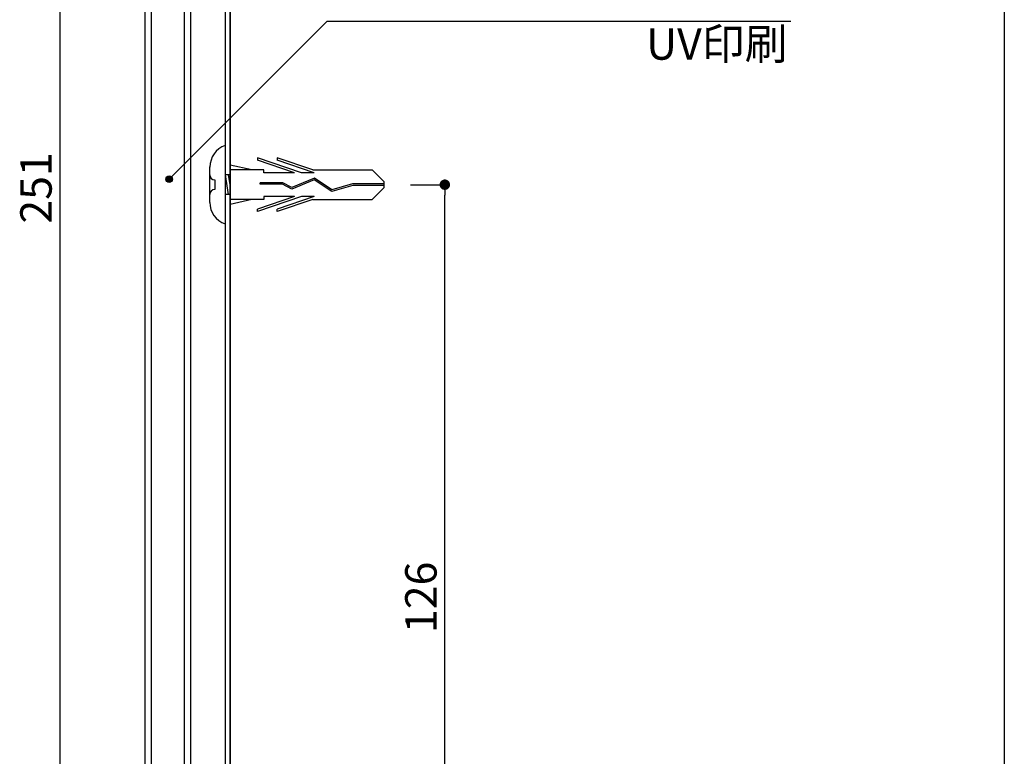
# Model space of a CAD drawing. Extents: x 0 to 280, y 0 to 192.
# Drawn here: x 205 to 280, y 56 to 112 of the extents above; entities that cross this region are included whole.
import ezdxf

# ---------------------------------------------------------------- set-up
doc = ezdxf.new("R2010")
doc.units = 0
doc.header["$MEASUREMENT"] = 0
doc.linetypes.add('HIDDEN', pattern=[0.375, 0.25, -0.125])
for name, color, linetype in [('MC1', 7, 'Continuous'), ('MC2', 3, 'HIDDEN'), ('壁', 6, 'Continuous'), ('寸法', 2, 'Continuous'), ('本体１', 7, 'Continuous'), ('本体２', 11, 'Continuous'), ('枠横ライン', 9, 'Continuous'), ('注釈', 2, 'Continuous')]:
    doc.layers.add(name, color=color, linetype=linetype)
doc.styles.get("Standard").update_dxf_attribs({"font": 'txt.shx', "bigfont": 'extfont.shx'})
doc.styles.add('角ゴ', font='txt.shx', dxfattribs={"bigfont": 'extfont.shx'})

# ---------------------------------------------------------------- blocks, each defined once
blk = doc.blocks.new('_DOT')
at = {"color": 0, "linetype": 'ByBlock'}
blk.add_line((-0.5, 0), (-1, 0), dxfattribs=at)
at = {"color": 0, "linetype": 'ByBlock', "const_width": 0.5}
blk.add_lwpolyline([(-0.25, 0, 1), (0.25, 0, 1)], format="xyb", close=True, dxfattribs=at)

msp = doc.modelspace()

# ---------------------------------------------------------------- hatches: boundary and pattern name
at = {"layer": '注釈', "linetype": 'Continuous'}
msp.add_hatch(color=2, dxfattribs=at).paths.add_polyline_path([(216.745, 100.284, 1), (216.245, 100.284, 1)])

# ---------------------------------------------------------------- linework, layer by layer
at = {"layer": 'MC2', "color": 3, "linetype": 'Continuous'}
for p, q in [((220.766, 102.867), (220.766, 96.866)), ((226.605, 100.771), (223.231, 101.919)), ((223.231, 101.919), (223.231, 101.734)), ((226.061, 100.771), (223.231, 101.734)), ((224.731, 101.919), (224.731, 101.734)), ((227.456, 100.991), (224.731, 101.919)), ((227.561, 100.771), (224.731, 101.734)), ((219.605, 98.517), (219.605, 101.217)), ((222.8, 100.991), (221.166, 101.367)), ((223.731, 100.991), (221.166, 100.991)), ((223.731, 100.771), (223.731, 100.991)), ((226.061, 100.771), (223.731, 100.771)), ((227.561, 100.771), (226.605, 100.771)), ((227.456, 100.991), (231.998, 100.991)), ((232.914, 100.088), (231.998, 100.991)), ((219.98, 100.242), (219.98, 99.492)), ((221.166, 100.617), (220.766, 100.617)), ((220.766, 100.617), (221.016, 99.117)), ((221.016, 100.617), (221.166, 99.717)), ((225.184, 100.017), (223.44, 100.017)), ((223.44, 99.906), (223.44, 100.017)), ((225.861, 99.652), (225.184, 100.017)), ((227.571, 100.23), (225.854, 99.529)), ((227.571, 100.23), (225.854, 99.529)), ((227.583, 100.355), (225.861, 99.652)), ((228.902, 99.354), (227.571, 100.23)), ((228.921, 99.475), (227.583, 100.355)), ((230.494, 99.922), (228.921, 99.475)), ((232.914, 99.922), (230.494, 99.922)), ((232.914, 99.645), (232.914, 100.088)), ((220.766, 99.867), (220.766, 97.689)), ((225.155, 99.906), (223.44, 99.906)), ((225.854, 99.529), (225.155, 99.906)), ((230.512, 99.811), (228.902, 99.354)), ((232.914, 99.811), (230.512, 99.811)), ((232.914, 99.645), (231.998, 98.742)), ((221.166, 99.117), (220.766, 99.117)), ((223.731, 98.742), (221.166, 98.742)), ((222.8, 98.742), (221.166, 98.366)), ((226.061, 98.962), (223.231, 97.999)), ((226.605, 98.962), (223.231, 97.814)), ((226.061, 98.962), (223.731, 98.962)), ((223.731, 98.962), (223.731, 98.742)), ((227.561, 98.962), (224.731, 97.999)), ((227.456, 98.742), (224.731, 97.814)), ((227.561, 98.962), (226.605, 98.962)), ((227.456, 98.742), (231.998, 98.742)), ((223.231, 97.814), (223.231, 97.999)), ((224.731, 97.814), (224.731, 97.999))]:
    msp.add_line(p, q, dxfattribs=at)
for centre, radius, start, end in [((221.401, 101.186), 1.796, 110.71316, 179.03633), ((219.98, 100.617), 0.375, 180, 270), ((219.98, 99.117), 0.375, 90, 180), ((221.346, 98.508), 1.741, 179.71291, 250.5375)]:
    msp.add_arc(centre, radius, start, end, dxfattribs=at)
at = {"layer": '壁', "linetype": 'Continuous'}
msp.add_line((221.166, 14.636), (221.166, 182.382), dxfattribs=at)
at = {"layer": '寸法', "color": 2}
for p, q in [((208.166, 161.567), (208.166, 37.667)), ((234.914, 99.867), (237.535, 99.867)), ((237.535, 37.667), (237.535, 99.067))]:
    msp.add_line(p, q, dxfattribs=at)
at = {"layer": '本体１'}
for p, q in [((215.166, 37.367), (215.166, 162.367)), ((217.666, 37.367), (217.666, 162.367)), ((218.166, 37.367), (218.166, 162.367))]:
    msp.add_line(p, q, dxfattribs=at)
at = {"layer": '本体１', "color": 0, "linetype": 'ByBlock'}
for p, q in [((220.766, 162.367), (220.766, 37.367)), ((221.166, 162.367), (221.166, 36.867))]:
    msp.add_line(p, q, dxfattribs=at)
at = {"layer": '本体２'}
msp.add_line((214.666, 36.867), (214.666, 162.367), dxfattribs=at)
at = {"layer": '枠横ライン'}
msp.add_line((280.224, 191.817), (280.224, 0), dxfattribs=at)
at = {"layer": '注釈', "color": 2, "linetype": 'Continuous'}
msp.add_line((228.568, 112.353), (216.495, 100.284), dxfattribs=at)
at = {"layer": '注釈'}
msp.add_line((228.568, 112.353), (263.941, 112.353), dxfattribs=at)
at = {"layer": '注釈', "color": 2, "linetype": 'Continuous'}
msp.add_circle((216.495, 100.284), 0.25, dxfattribs=at)

# ---------------------------------------------------------------- block references
at = {"layer": '寸法', "color": 2, "xscale": 0.8, "yscale": 0.8, "zscale": 0.8, "rotation": 90}
msp.add_blockref('_DOT', (237.535, 99.867), dxfattribs=at)

# ---------------------------------------------------------------- texts
at = {"layer": 'MC1', "color": 2, "linetype": 'Continuous'}
msp.add_text('UV印刷', height=2.4, dxfattribs=at).set_placement((252.897, 109.408))
at = {"layer": '寸法', "color": 2, "char_height": 2.4, "attachment_point": 5, "rotation": 90, "style": '角ゴ'}
for s, insert in [('\\A1;251', (206.341, 99.617)), ('\\A1;126', (235.71, 68.367))]:
    msp.add_mtext(s, dxfattribs=dict(at, insert=insert))

doc.saveas('drawing.dxf')
